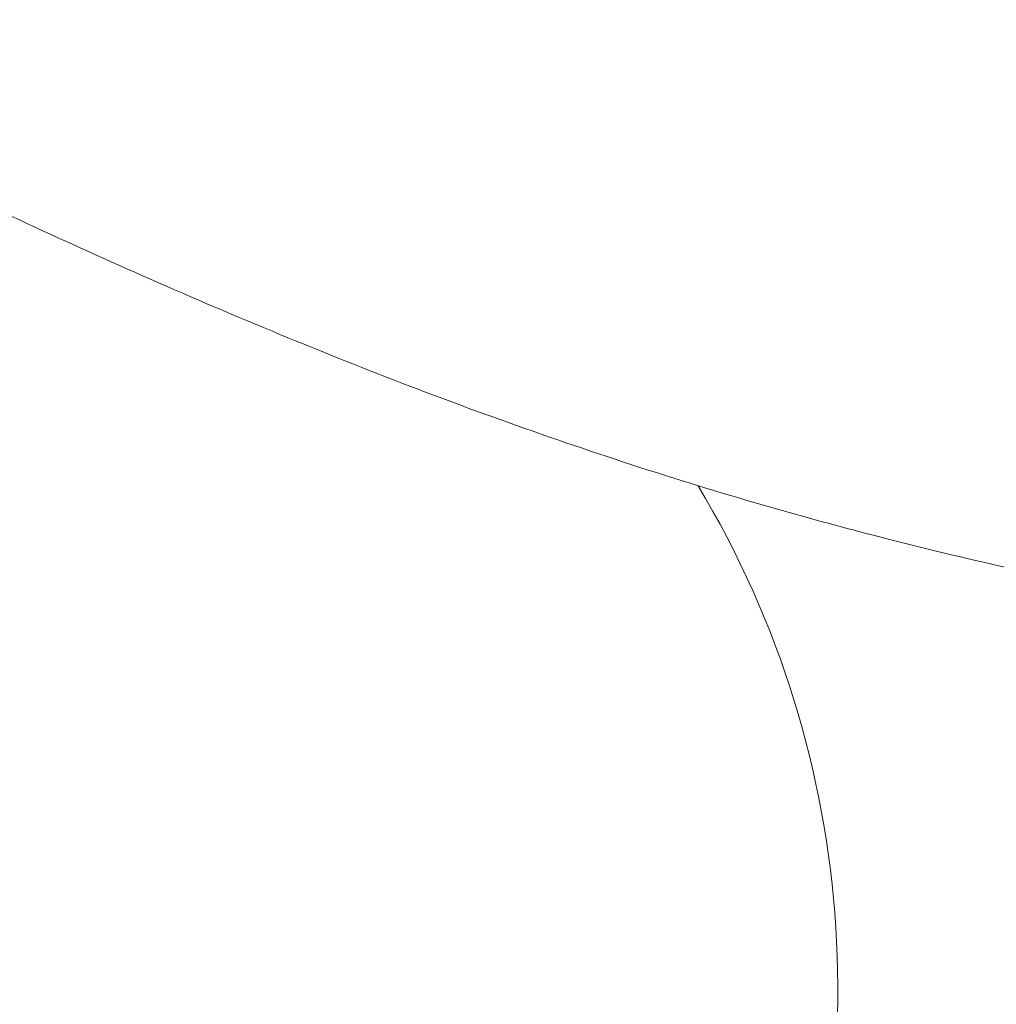
# Model space of a CAD drawing. Units: millimetres. Extents: x -40646 to -871, y -13194 to -5876.
# Drawn here: x -37056 to -36856, y -10467 to -10265 of the extents above; entities that cross this region are included whole.
import ezdxf

# ---------------------------------------------------------------- set-up
doc = ezdxf.new("R2010")
doc.units = ezdxf.units.MM
doc.header["$MEASUREMENT"] = 0
doc.styles.get("Standard").update_dxf_attribs({"font": 'arial.ttf'})
doc.dimstyles.new('ISO-25', dxfattribs={"dimtxt": 2.5, "dimasz": 2.5, "dimexe": 1.25, "dimexo": 0.625, "dimtad": 1, "dimtxsty": 'Standard', "dimcen": 2.5, "dimadec": 0, "dimazin": 0, "dimtfac": 1, "dimtmove": 0, "dimatfit": 3, "dimfxl": 1, "dimarcsym": 0})

# ---------------------------------------------------------------- blocks, each defined once
blk = doc.blocks.new('*D25')
at = {"color": 0, "lineweight": -2, "transparency": 16777216}
for p, q in [((-40153.05, -6436.37), (-40194.3, -6436.37)), ((-40193.05, -6506.37), (-40193.05, -13121.59)), ((-40153.05, -13191.59), (-40194.3, -13191.59))]:
    blk.add_line(p, q, dxfattribs=at)
at = {"color": 0, "transparency": 16777216}
for points in [[(-40204.72, -6506.37), (-40181.39, -6506.37), (-40193.05, -6436.37)], [(-40204.72, -13121.59), (-40181.39, -13121.59), (-40193.05, -13191.59)]]:
    blk.add_solid(points, dxfattribs=at)
at = {"layer": 'Defpoints', "color": 0, "transparency": 16777216}
for p in [(-36189.2, -6436.37), (-40193.05, -13191.59), (-34797.35, -13191.59)]:
    blk.add_point(p, dxfattribs=at)
at = {"color": 0, "transparency": 16777216, "insert": (-40436.44, -9813.98), "char_height": 320, "attachment_point": 5, "rotation": 90}
blk.add_mtext('675', dxfattribs=at)

msp = doc.modelspace()

# ---------------------------------------------------------------- linework, layer by layer
at = {"color": 0, "linetype": 'Continuous', "lineweight": 0}
msp.add_arc((-37088.219, -10463.745), 200, 336.27363, 30.99546, dxfattribs=at)
for points, knots in [([(-37102.798, -9866.547), (-37013.325, -9879.979), (-36855.394, -9970.896), (-36686.345, -10246.238), (-36607.002, -10376.883), (-36648.16, -10394.285), (-36678.765, -10396.301), (-36680.395, -10396.39)], [0.11287652, 0.11287652, 0.11287652, 0.11287652, 0.11287652, 0.31802662, 0.42585423, 0.52542458, 0.53092731, 0.53092731, 0.53092731, 0.53092731, 0.53092731]), ([(-37307.08, -10081.667), (-37288.376, -10186.526), (-37185.291, -10240.2), (-36985.973, -10358.821), (-36749.432, -10398.709), (-36600.104, -10406.253), (-36696.936, -10246.812), (-36865.985, -9971.47), (-37023.916, -9880.552), (-37113.389, -9867.12)], [-1, -1, -1, -1, -1, -0.73381886, -0.62307375, -0.52542458, -0.42585423, -0.31802662, -0.11287652, -0.11287652, -0.11287652, -0.11287652, -0.11287652])]:
    msp.add_open_spline(points, degree=4, knots=knots, dxfattribs=at)

# ---------------------------------------------------------------- dimensions: what is measured, and where the dimension line sits
dim = msp.add_linear_dim(base=(-40193.052, -13191.59), p1=(-36189.198, -6436.368), p2=(-34797.353, -13191.59), angle=90, text='675', dimstyle='ISO-25', override={"dimtxt": 320, "dimasz": 70, "dimgap": 80, "dimtad": 3, "dimfxl": 40, "dimfxlon": 1})
dim.commit()
dim.dimension.update_dxf_attribs({"geometry": '*D25', "text_midpoint": (-40436.435, -9813.979)})

doc.saveas('drawing.dxf')
